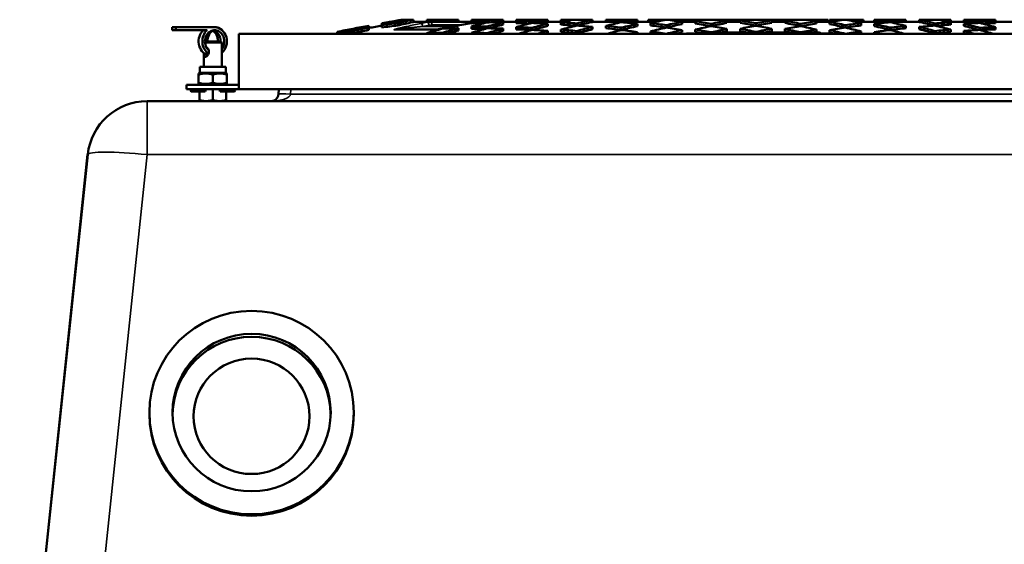
# Model space of a CAD drawing. Units: millimetres. Extents: x 90 to 7470, y -8 to 5338.
# Drawn here: x 699 to 1359, y 2803 to 3154 of the extents above; entities that cross this region are included whole.
import ezdxf

# ---------------------------------------------------------------- set-up
doc = ezdxf.new("R2010")
doc.units = ezdxf.units.MM
doc.header["$LTSCALE"] = 18
doc.layers.add('Visible (ISO)', color=7, linetype='Continuous', lineweight=50)
doc.layers.add('Visible Narrow (ISO)', color=7, linetype='Continuous', lineweight=35)

msp = doc.modelspace()

# ---------------------------------------------------------------- linework, layer by layer
at = {"layer": 'Visible (ISO)'}
for p, q in [((800.88, 3147.04), (800.88, 3149.04)), ((803.38, 3149.04), (800.88, 3149.04)), ((829.36, 3149.04), (803.38, 3149.04)), ((803.38, 3149.04), (803.38, 3147.04)), ((829.88, 3149.04), (829.36, 3149.04)), ((922.11, 3147.89), (922.11, 3147.98)), ((932.71, 3149.72), (932.71, 3150.04)), ((932.71, 3148.75), (932.71, 3149.72)), ((932.71, 3147.22), (932.71, 3148.75)), ((941.5, 3151.33), (941.5, 3151.66)), ((941.5, 3150.36), (941.5, 3151.33)), ((941.5, 3148.84), (941.5, 3150.36)), ((952.11, 3153.39), (952.11, 3153.48)), ((952.11, 3152.65), (952.11, 3152.93)), ((952.11, 3150.21), (952.11, 3151.73)), ((952.11, 3148.13), (952.11, 3148.13)), ((952.11, 3147.75), (952.11, 3147.75)), ((955.12, 3154.04), (955.24, 3154.04)), ((956.29, 3154.04), (955.24, 3154.04)), ((956.29, 3154.04), (957.72, 3154.04)), ((962.71, 3154.04), (957.72, 3154.04)), ((962.71, 3154.02), (962.71, 3154.04)), ((962.71, 3152.47), (962.71, 3154.02)), ((973.9, 3152.54), (962.71, 3152.54)), ((962.71, 3148.91), (962.71, 3148.91)), ((982.11, 3154.04), (971.5, 3154.04)), ((971.5, 3152.54), (971.5, 3154.04)), ((973.9, 3152.54), (1001.5, 3152.54)), ((982.11, 3152.54), (982.11, 3154.04)), ((992.71, 3154.04), (982.11, 3154.04)), ((992.71, 3152.54), (992.71, 3154.04)), ((992.71, 3146.76), (992.71, 3148.29)), ((1001.5, 3153.08), (1001.5, 3154.04)), ((1008.63, 3154.04), (1001.5, 3154.04)), ((1001.5, 3151.56), (1001.5, 3153.08)), ((1001.5, 3148), (1001.5, 3149.52)), ((1008.63, 3154.04), (1015.12, 3154.04)), ((1012.11, 3152.27), (1012.11, 3153.31)), ((1012.11, 3148.29), (1012.11, 3149.52)), ((1022.71, 3154.04), (1015.12, 3154.04)), ((1031.5, 3152.54), (1016.04, 3152.54)), ((1022.71, 3152.54), (1022.71, 3154.04)), ((1022.71, 3150.75), (1022.71, 3152.27)), ((1022.71, 3146.53), (1022.71, 3148.06)), ((1031.5, 3153.31), (1031.5, 3154.04)), ((1034.51, 3154.04), (1031.5, 3154.04)), ((1031.5, 3151.79), (1031.5, 3153.31)), ((1031.5, 3147.58), (1031.5, 3149.11)), ((1034.51, 3154.04), (1046.07, 3154.04)), ((1042.11, 3151.85), (1042.11, 3153.08)), ((1042.11, 3147.22), (1042.11, 3148.65)), ((1052.71, 3154.04), (1046.07, 3154.04)), ((1062.7, 3152.54), (1047, 3152.54)), ((1052.71, 3152.54), (1052.71, 3154.04)), ((1052.71, 3149.87), (1052.71, 3151.39)), ((1069, 3154.04), (1061.5, 3154.04)), ((1061.5, 3152.54), (1061.5, 3154.04)), ((1061.5, 3150.72), (1061.5, 3152.25)), ((1069, 3154.04), (1082.56, 3154.04)), ((1072.11, 3150.14), (1072.11, 3151.56)), ((1082.71, 3154.04), (1082.56, 3154.04)), ((1082.71, 3152.5), (1082.71, 3154.04)), ((1097.24, 3152.54), (1082.71, 3152.54)), ((1082.71, 3147.7), (1082.71, 3149.22)), ((1099.75, 3154.04), (1091.5, 3154.04)), ((1091.5, 3152.54), (1091.5, 3154.04)), ((1091.5, 3148.36), (1091.5, 3149.89)), ((1099.75, 3154.04), (1103.08, 3154.04)), ((1102.11, 3152.4), (1102.11, 3153.82)), ((1102.11, 3147.22), (1102.11, 3148.74)), ((1112.71, 3154.04), (1103.08, 3154.04)), ((1125.15, 3152.54), (1104.09, 3152.54)), ((1112.71, 3152.54), (1112.71, 3154.04)), ((1112.71, 3149.74), (1112.71, 3151.26)), ((1119.93, 3154.04), (1121.5, 3154.04)), ((1119.93, 3152.54), (1119.93, 3154.04)), ((1132.11, 3154.04), (1121.5, 3154.04)), ((1121.5, 3152.54), (1121.5, 3154.04)), ((1121.5, 3150.21), (1121.5, 3151.73)), ((1132.11, 3154.02), (1132.11, 3154.04)), ((1142.71, 3154.04), (1132.11, 3154.04)), ((1132.11, 3148.84), (1132.11, 3150.36)), ((1142.71, 3152.65), (1142.71, 3154.04)), ((1142.71, 3154.04), (1146.1, 3154.04)), ((1142.71, 3151.13), (1142.71, 3152.65)), ((1151.5, 3152.54), (1142.71, 3152.54)), ((1146.1, 3154.04), (1149.5, 3154.04)), ((1146.1, 3152.54), (1146.1, 3154.04)), ((1149.5, 3154.04), (1151.5, 3154.04)), ((1149.5, 3152.54), (1149.5, 3154.04)), ((1151.5, 3152.93), (1151.5, 3154.04)), ((1157.11, 3154.04), (1151.5, 3154.04)), ((1151.5, 3151.41), (1151.5, 3152.93)), ((1153.11, 3153.54), (1154.55, 3153.54)), ((1157.11, 3154.04), (1168.53, 3154.04)), ((1162.11, 3149.81), (1162.11, 3151.33)), ((1172.71, 3154.04), (1168.53, 3154.04)), ((1171.76, 3153.54), (1181.81, 3153.54)), ((1172.71, 3153.54), (1172.71, 3154.04)), ((1172.71, 3154.04), (1178.1, 3154.04)), ((1172.71, 3151.87), (1172.71, 3153.39)), ((1181.5, 3152.54), (1172.71, 3152.54)), ((1172.71, 3146.36), (1172.71, 3147.89)), ((1178.1, 3153.54), (1178.1, 3154.04)), ((1178.1, 3154.04), (1179.87, 3154.04)), ((1179.87, 3154.04), (1181.5, 3154.04)), ((1179.87, 3153.54), (1179.87, 3154.04)), ((1181.5, 3153.54), (1181.5, 3154.04)), ((1181.5, 3154.04), (1184.63, 3154.04)), ((1181.5, 3151.96), (1181.5, 3153.48)), ((1181.5, 3146.46), (1181.5, 3147.98)), ((1184.63, 3154.04), (1199.58, 3154.04)), ((1192.11, 3150.13), (1192.11, 3151.66)), ((1199.58, 3154.04), (1202.71, 3154.04)), ((1202.4, 3153.54), (1212.45, 3153.54)), ((1202.71, 3153.54), (1202.71, 3154.04)), ((1202.71, 3154.04), (1210.96, 3154.04)), ((1202.71, 3151.96), (1202.71, 3153.48)), ((1211.5, 3152.54), (1202.71, 3152.54)), ((1202.71, 3146.46), (1202.71, 3147.98)), ((1210.96, 3154.04), (1211.5, 3154.04)), ((1210.96, 3153.54), (1210.96, 3154.04)), ((1211.5, 3153.54), (1211.5, 3154.04)), ((1211.5, 3154.04), (1215.69, 3154.04)), ((1211.5, 3151.87), (1211.5, 3153.39)), ((1211.5, 3146.36), (1211.5, 3147.89)), ((1215.69, 3154.04), (1227.1, 3154.04)), ((1222.11, 3149.81), (1222.11, 3151.33)), ((1227.1, 3154.04), (1232.71, 3154.04)), ((1229.67, 3153.54), (1231.11, 3153.54)), ((1232.71, 3152.93), (1232.71, 3154.04)), ((1232.71, 3154.04), (1236.48, 3154.04)), ((1232.71, 3151.41), (1232.71, 3152.93)), ((1241.5, 3152.54), (1232.71, 3152.54)), ((1236.48, 3154.04), (1240.48, 3154.04)), ((1236.48, 3152.54), (1236.48, 3154.04)), ((1240.48, 3152.54), (1240.48, 3154.04)), ((1241.5, 3152.65), (1241.5, 3154.04)), ((1241.5, 3154.04), (1252.11, 3154.04)), ((1241.5, 3151.13), (1241.5, 3152.65)), ((1252.11, 3154.02), (1252.11, 3154.04)), ((1252.11, 3154.04), (1262.71, 3154.04)), ((1252.11, 3148.84), (1252.11, 3150.36)), ((1280.12, 3152.54), (1259.06, 3152.54)), ((1262.71, 3152.54), (1262.71, 3154.04)), ((1262.71, 3154.04), (1264.28, 3154.04)), ((1262.71, 3150.21), (1262.71, 3151.73)), ((1264.28, 3152.54), (1264.28, 3154.04)), ((1271.5, 3154.04), (1281.13, 3154.04)), ((1271.5, 3152.54), (1271.5, 3154.04)), ((1271.5, 3149.74), (1271.5, 3151.26)), ((1281.13, 3154.04), (1284.46, 3154.04)), ((1282.11, 3152.4), (1282.11, 3153.82)), ((1282.11, 3147.22), (1282.11, 3148.74)), ((1284.46, 3154.04), (1292.71, 3154.04)), ((1301.5, 3152.54), (1286.97, 3152.54)), ((1292.71, 3152.54), (1292.71, 3154.04)), ((1292.71, 3148.36), (1292.71, 3149.89)), ((1301.5, 3154.04), (1301.65, 3154.04)), ((1301.5, 3152.5), (1301.5, 3154.04)), ((1301.5, 3147.7), (1301.5, 3149.22)), ((1301.65, 3154.04), (1315.22, 3154.04)), ((1312.11, 3150.14), (1312.11, 3151.56)), ((1315.22, 3154.04), (1322.71, 3154.04)), ((1337.21, 3152.54), (1321.51, 3152.54)), ((1322.71, 3152.54), (1322.71, 3154.04)), ((1322.71, 3150.72), (1322.71, 3152.25)), ((1331.5, 3154.04), (1338.15, 3154.04)), ((1331.5, 3152.54), (1331.5, 3154.04)), ((1331.5, 3149.87), (1331.5, 3151.39)), ((1338.15, 3154.04), (1349.71, 3154.04)), ((1342.11, 3151.85), (1342.11, 3153.08)), ((1342.11, 3147.22), (1342.11, 3148.65)), ((1349.71, 3154.04), (1352.71, 3154.04)), ((1352.71, 3153.31), (1352.71, 3154.04)), ((1352.71, 3151.79), (1352.71, 3153.31)), ((1368.17, 3152.54), (1352.71, 3152.54)), ((1352.71, 3147.58), (1352.71, 3149.11)), ((800.88, 3147.04), (803.38, 3147.04)), ((803.38, 3147.04), (824.31, 3147.04)), ((1545.61, 3144.54), (845.61, 3144.54)), ((845.61, 3144.54), (845.61, 3107.54)), ((911.5, 3145.59), (911.5, 3145.92)), ((911.5, 3144.62), (911.5, 3145.59)), ((911.5, 3144.54), (911.5, 3144.62)), ((922.11, 3147.14), (922.11, 3147.43)), ((922.11, 3144.7), (922.11, 3146.23)), ((978.57, 3147.54), (951.08, 3147.54)), ((971.5, 3144.54), (971.5, 3145.08)), ((982.11, 3144.54), (982.11, 3145.31)), ((1001.5, 3144.54), (1001.5, 3145.31)), ((1012.11, 3144.54), (1012.11, 3145.08)), ((1052.71, 3145.01), (1052.71, 3146.54)), ((1061.5, 3145.86), (1061.5, 3147.39)), ((1072.11, 3144.94), (1072.11, 3146.47)), ((1112.71, 3144.54), (1112.71, 3145.75)), ((1121.5, 3144.7), (1121.5, 3146.23)), ((1132.11, 3144.54), (1132.11, 3144.62)), ((1142.71, 3145.62), (1142.71, 3147.14)), ((1145.51, 3144.79), (1148.35, 3144.79)), ((1145.51, 3144.54), (1145.51, 3144.79)), ((1148.35, 3144.79), (1153.63, 3144.79)), ((1148.35, 3144.54), (1148.35, 3144.79)), ((1151.5, 3145.9), (1151.5, 3147.43)), ((1153.63, 3144.79), (1155.64, 3144.79)), ((1155.61, 3144.56), (1155.61, 3144.54)), ((1234.61, 3145.52), (1156.61, 3145.52)), ((1162.11, 3145.54), (1162.11, 3145.59)), ((1162.11, 3145.54), (1229.11, 3145.54)), ((1192.11, 3145.54), (1192.11, 3145.92)), ((1222.11, 3145.54), (1222.11, 3145.59)), ((1232.71, 3145.9), (1232.71, 3147.43)), ((1235.57, 3144.79), (1237.01, 3144.79)), ((1235.61, 3144.56), (1235.61, 3144.54)), ((1237.01, 3144.79), (1244.24, 3144.79)), ((1237.01, 3144.54), (1237.01, 3144.79)), ((1241.5, 3145.62), (1241.5, 3147.14)), ((1244.24, 3144.54), (1244.24, 3144.79)), ((1252.11, 3144.54), (1252.11, 3144.62)), ((1262.71, 3144.7), (1262.71, 3146.23)), ((1271.5, 3144.54), (1271.5, 3145.75)), ((1312.11, 3144.94), (1312.11, 3146.47)), ((1322.71, 3145.86), (1322.71, 3147.39)), ((1331.5, 3145.01), (1331.5, 3146.54)), ((822.87, 3139.54), (822.86, 3139.53)), ((822.87, 3139.54), (833.34, 3139.54)), ((834.11, 3138.77), (822.9, 3138.77)), ((833.34, 3139.54), (834.11, 3138.77)), ((834.11, 3134.14), (834.11, 3138.77)), ((822.11, 3122.54), (822.11, 3130.94)), ((834.11, 3122.54), (834.11, 3130.94)), ((819.41, 3122.54), (836.81, 3122.54)), ((819.41, 3118.54), (819.41, 3122.54)), ((836.81, 3118.54), (836.81, 3122.54)), ((819.41, 3118.54), (818.61, 3118.08)), ((818.61, 3117.23), (818.61, 3118.08)), ((818.61, 3111.85), (818.61, 3117.23)), ((819.41, 3118.54), (836.81, 3118.54)), ((828.11, 3111.85), (828.11, 3117.23)), ((836.81, 3118.54), (837.61, 3118.08)), ((837.61, 3118.08), (837.61, 3117.23)), ((837.61, 3111.85), (837.61, 3117.23)), ((810.61, 3110.54), (845.61, 3110.54)), ((810.61, 3107.54), (810.61, 3110.54)), ((818.61, 3111), (818.61, 3111.85)), ((819.41, 3110.54), (818.61, 3111)), ((836.81, 3110.54), (837.61, 3111)), ((837.61, 3111.85), (837.61, 3111)), ((810.61, 3107.54), (845.61, 3107.54)), ((813.11, 3107.54), (813.11, 3106.54)), ((815.11, 3106.54), (813.11, 3106.54)), ((813.11, 3106.54), (813.61, 3106.04)), ((813.61, 3106.04), (815.31, 3106.04)), ((815.11, 3106.54), (815.11, 3107.54)), ((823.96, 3106.54), (815.11, 3106.54)), ((815.11, 3106.54), (815.31, 3106.04)), ((815.31, 3106.04), (823.1, 3106.04)), ((819.11, 3106.04), (819.11, 3100.19)), ((828.11, 3107.54), (828.11, 3100.19)), ((841.11, 3106.54), (832.25, 3106.54)), ((833.12, 3106.04), (840.9, 3106.04)), ((837.11, 3106.04), (837.11, 3100.19)), ((840.9, 3106.04), (841.11, 3106.54)), ((840.9, 3106.04), (842.61, 3106.04)), ((841.11, 3107.54), (841.11, 3106.54)), ((843.11, 3106.54), (841.11, 3106.54)), ((843.11, 3106.54), (842.61, 3106.04)), ((843.11, 3106.54), (843.11, 3107.54)), ((845.61, 3107.54), (1545.61, 3107.54)), ((872.43, 3107.54), (872.26, 3104.28)), ((1600.08, 3099.54), (784.13, 3099.54)), ((744.35, 3063.72), (698.71, 2629.49)), ((744.25, 3063.73), (713.94, 2775.32)), ((713.94, 2775.32), (744.25, 3063.73)), ((740.83, 3030.21), (744.35, 3063.72)), ((744.35, 3063.72), (744.25, 3063.73)), ((744.35, 3063.72), (744.25, 3063.73)), ((785.63, 2891), (785.63, 2890.06)), ((922.63, 2891), (922.63, 2890.06))]:
    msp.add_line(p, q, dxfattribs=at)
for centre, radius, start, end in [((1192.11, 1759.95), 1414.09, 100.5699, 101.44553), ((1192.11, 1759.95), 1412.59, 100.2189, 100.58125), ((1192.11, 1759.95), 1414.09, 99.64778, 100.20794), ((1192.11, 1759.95), 1406.11, 97.49762, 97.79076), ((1153.11, 3152.54), 0.998, 90, 146.8416), ((1231.11, 3152.54), 0.999, 33.1584, 90), ((1156.61, 3144.52), 1, 90, 178), ((1162.11, 3144.54), 1, 90, 100.72092), ((1229.11, 3144.54), 1, 79.27908, 90), ((1234.61, 3144.52), 1, 2, 90), ((867.27, 3104.54), 5, 270, 357), ((784.13, 3059.54), 40, 90, 174)]:
    msp.add_arc(centre, radius, start, end, dxfattribs=at)
for centre, major_axis, ratio, start_param, end_param in [((829.36, 3139.54), (0, 9.5), 0.866025, 3.755397, 6.283185), ((829.88, 3139.54), (0, 9.5), 0.707107, 5.933125, 6.283185), ((1051.8, 1759.95), (0, 1400.1), 0.707107, 0.131382, 0.142196), ((1066.8, 1759.95), (0, 1402.94), 0.707107, 0.146381, 0.157198), ((1062.41, 1759.95), (0, 1402.14), 0.707107, 0.131189, 0.141988), ((1077.41, 1759.95), (0, 1404.76), 0.707107, 0.146191, 0.156993), ((1047.41, 1759.95), (0, 1399.2), 0.707107, 0.116188, 0.126988), ((1092.41, 1759.95), (0, 1407.04), 0.707107, 0.161208, 0.172018), ((1032.41, 1759.95), (0, 1395.94), 0.707107, 0.101174, 0.111981), ((1066.8, 1759.95), (0, 1402.94), 0.707107, 0.115877, 0.126648), ((1081.8, 1759.95), (0, 1405.46), 0.707107, 0.130878, 0.14165), ((1051.8, 1759.95), (0, 1400.1), 0.707107, 0.100873, 0.111647), ((1096.8, 1759.95), (0, 1407.65), 0.707107, 0.145888, 0.156667), ((1036.8, 1759.95), (0, 1396.93), 0.707107, 0.08585, 0.096633), ((1036.8, 1759.95), (0, 1395.41), 0.707107, 0.085944, 0.096738), ((1077.41, 1759.95), (0, 1404.76), 0.707107, 0.123309, 0.126484), ((1092.41, 1759.95), (0, 1407.04), 0.707107, 0.135797, 0.14149), ((1062.41, 1759.95), (0, 1402.14), 0.707107, 0.107235, 0.111484), ((1107.41, 1759.95), (0, 1409.01), 0.707107, 0.145747, 0.156515), ((1047.41, 1759.95), (0, 1399.2), 0.707107, 0.08571, 0.096475), ((1107.41, 1759.95), (0, 1407.5), 0.707107, 0.146674, 0.156684), ((1171.8, 1759.95), (0, 1413.8), 0.707107, 0.19091, 0.201728), ((1182.41, 1759.95), (0, 1414.02), 0.707107, 0.190879, 0.201695), ((1002.41, 1759.95), (0, 1388.41), 0.707107, 0.009877, 0.020682), ((1021.8, 1759.95), (0, 1393.43), 0.707107, 0.009842, 0.020608), ((1186.8, 1759.95), (0, 1414.07), 0.707107, 0.175616, 0.1864), ((1021.8, 1759.95), (0, 1391.91), 0.707107, 0.011916, 0.02063), ((1006.8, 1759.95), (0, 1389.59), 0.707107, 6.277788, 6.288583), ((1201.8, 1759.95), (0, 1414.02), 0.707107, 0.190879, 0.201695), ((1006.8, 1759.95), (0, 1388.07), 0.707107, 6.278844, 6.288589), ((1182.41, 1759.95), (0, 1414.02), 0.707107, 0.168109, 0.171161), ((1017.41, 1759.95), (0, 1392.34), 0.707107, 6.277799, 6.288572), ((1197.41, 1759.95), (0, 1414.07), 0.707107, 0.175616, 0.1864), ((1002.41, 1759.95), (0, 1388.41), 0.707107, 6.262503, 6.273308), ((1212.41, 1759.95), (0, 1413.8), 0.707107, 0.19091, 0.201728), ((1197.41, 1759.95), (0, 1412.57), 0.707107, 0.175804, 0.185538), ((1182.41, 1759.95), (0, 1412.52), 0.707107, 0.169042, 0.169281), ((1016.04, 3138.49), (0, 14.05), 0.707106, 0.000006, 0.169048), ((1201.8, 1759.95), (0, 1414.02), 0.707107, 0.168109, 0.171161), ((1021.8, 1759.95), (0, 1393.43), 0.707107, 6.262578, 6.273344), ((1216.8, 1759.95), (0, 1413.66), 0.707107, 0.175667, 0.186455), ((1021.8, 1759.95), (0, 1391.91), 0.707107, 6.263615, 6.273333), ((1006.8, 1759.95), (0, 1389.59), 0.707107, 6.247249, 6.258048), ((1212.41, 1759.95), (0, 1413.8), 0.707107, 0.167168, 0.171188), ((1017.41, 1759.95), (0, 1392.34), 0.707107, 6.24732, 6.258098), ((1227.41, 1759.95), (0, 1413.21), 0.707107, 0.175724, 0.186515), ((1227.41, 1759.95), (0, 1411.71), 0.707107, 0.175913, 0.186391), ((1212.41, 1759.95), (0, 1412.3), 0.707107, 0.168105, 0.170313), ((1231.8, 1759.95), (0, 1412.97), 0.707107, 0.163679, 0.171289), ((1021.8, 1759.95), (0, 1393.43), 0.707107, 6.232109, 6.242886), ((1021.8, 1759.95), (0, 1391.91), 0.707107, 6.232377, 6.242841), ((1246.8, 1759.95), (0, 1411.97), 0.707107, 0.175879, 0.18668), ((1242.41, 1759.95), (0, 1412.3), 0.707107, 0.160756, 0.171372), ((1017.41, 1759.95), (0, 1392.34), 0.707107, 6.216807, 6.227601), ((1257.41, 1759.95), (0, 1411.07), 0.707107, 0.175993, 0.186801), ((1242.41, 1759.95), (0, 1410.8), 0.707107, 0.161717, 0.171233), ((1261.8, 1759.95), (0, 1410.65), 0.707107, 0.160792, 0.171574), ((1021.8, 1759.95), (0, 1393.43), 0.707107, 6.201594, 6.21239), ((1021.8, 1759.95), (0, 1391.91), 0.707107, 6.201504, 6.212312), ((1036.8, 1759.95), (0, 1396.93), 0.707107, 6.217026, 6.219413), ((1036.8, 1759.95), (0, 1395.41), 0.707107, 6.217276, 6.217368), ((1257.41, 1759.95), (0, 1411.07), 0.707107, 0.155296, 0.156285), ((1032.41, 1759.95), (0, 1395.94), 0.707107, 6.201741, 6.212517), ((1272.41, 1759.95), (0, 1409.52), 0.707107, 0.160922, 0.171713), ((1272.41, 1759.95), (0, 1408.02), 0.707107, 0.161095, 0.171898), ((1276.8, 1759.95), (0, 1409.01), 0.707107, 0.145747, 0.156515), ((1036.8, 1759.95), (0, 1396.93), 0.707107, 6.186552, 6.197335), ((1036.8, 1759.95), (0, 1395.41), 0.707107, 6.186447, 6.197242), ((1291.8, 1759.95), (0, 1407.04), 0.707107, 0.161208, 0.172018), ((1047.41, 1759.95), (0, 1399.2), 0.707107, 6.18671, 6.197475), ((1287.41, 1759.95), (0, 1407.65), 0.707107, 0.145888, 0.156667), ((1287.41, 1759.95), (0, 1406.14), 0.707107, 0.146046, 0.156837), ((1032.41, 1759.95), (0, 1395.94), 0.707107, 6.171204, 6.182011), ((1291.8, 1759.95), (0, 1407.04), 0.707107, 0.135797, 0.14149), ((1051.8, 1759.95), (0, 1400.1), 0.707107, 6.171538, 6.182313), ((1051.8, 1759.95), (0, 1398.58), 0.707107, 6.171417, 6.182203), ((1306.8, 1759.95), (0, 1404.76), 0.707107, 0.146191, 0.156993), ((1302.41, 1759.95), (0, 1405.46), 0.707107, 0.130878, 0.14165), ((1302.41, 1759.95), (0, 1403.95), 0.707107, 0.131019, 0.141804), ((1047.41, 1759.95), (0, 1399.2), 0.707107, 6.156197, 6.166997), ((1317.41, 1759.95), (0, 1402.94), 0.707107, 0.146381, 0.157198), ((1062.41, 1759.95), (0, 1402.14), 0.707107, 6.171702, 6.175951), ((1306.8, 1759.95), (0, 1404.76), 0.707107, 0.123309, 0.126484), ((1066.8, 1759.95), (0, 1402.94), 0.707107, 6.156537, 6.167308), ((1066.8, 1759.95), (0, 1401.43), 0.707107, 6.1564, 6.167182), ((1321.8, 1759.95), (0, 1402.14), 0.707107, 0.131189, 0.141988), ((1051.8, 1759.95), (0, 1400.1), 0.707107, 6.140989, 6.151804), ((1317.41, 1759.95), (0, 1402.94), 0.707107, 0.115877, 0.126648), ((1317.41, 1759.95), (0, 1401.43), 0.707107, 0.116003, 0.126786), ((1062.41, 1759.95), (0, 1402.14), 0.707107, 6.141198, 6.151996), ((1332.41, 1759.95), (0, 1400.1), 0.707107, 0.131382, 0.142196), ((1077.41, 1759.95), (0, 1404.76), 0.707107, 6.156701, 6.159877), ((1321.8, 1759.95), (0, 1402.14), 0.707107, 0.107235, 0.111484), ((1081.8, 1759.95), (0, 1405.46), 0.707107, 6.141535, 6.152307), ((1081.8, 1759.95), (0, 1403.95), 0.707107, 6.141382, 6.152166), ((1336.8, 1759.95), (0, 1399.2), 0.707107, 0.116188, 0.126988), ((1066.8, 1759.95), (0, 1402.94), 0.707107, 6.125988, 6.136804), ((1332.41, 1759.95), (0, 1400.1), 0.707107, 0.100873, 0.111647), ((1332.41, 1759.95), (0, 1398.58), 0.707107, 0.100982, 0.111768), ((1077.41, 1759.95), (0, 1404.76), 0.707107, 6.126192, 6.136994), ((1092.41, 1759.95), (0, 1407.04), 0.707107, 6.141695, 6.147388), ((1336.8, 1759.95), (0, 1399.2), 0.707107, 0.08571, 0.096475), ((1096.8, 1759.95), (0, 1407.65), 0.707107, 6.126518, 6.137297), ((1096.8, 1759.95), (0, 1406.14), 0.707107, 6.126349, 6.13714), ((1351.8, 1759.95), (0, 1395.94), 0.707107, 0.101174, 0.111981), ((1107.41, 1759.95), (0, 1409.01), 0.707107, 6.12667, 6.137439), ((1347.41, 1759.95), (0, 1396.93), 0.707107, 0.08585, 0.096633), ((1347.41, 1759.95), (0, 1395.41), 0.707107, 0.085944, 0.096738), ((1092.41, 1759.95), (0, 1407.04), 0.707107, 6.111167, 6.121977), ((1351.8, 1759.95), (0, 1395.94), 0.707107, 0.070668, 0.081445), ((1111.8, 1759.95), (0, 1409.52), 0.707107, 6.111473, 6.122263), ((1111.8, 1759.95), (0, 1408.02), 0.707107, 6.111287, 6.12209), ((1126.8, 1759.95), (0, 1411.07), 0.707107, 6.126901, 6.12789), ((1347.41, 1759.95), (0, 1396.93), 0.707107, 0.063772, 0.06616), ((1122.41, 1759.95), (0, 1410.65), 0.707107, 6.111611, 6.122393), ((1362.41, 1759.95), (0, 1393.43), 0.707107, 0.070795, 0.081592), ((1362.41, 1759.95), (0, 1391.91), 0.707107, 0.070873, 0.081681), ((1347.41, 1759.95), (0, 1395.41), 0.707107, 0.065818, 0.065909), ((1366.8, 1759.95), (0, 1392.34), 0.707107, 0.055585, 0.066378), ((1126.8, 1759.95), (0, 1411.07), 0.707107, 6.096385, 6.107192), ((1141.8, 1759.95), (0, 1412.3), 0.707107, 6.111814, 6.122429), ((1141.8, 1759.95), (0, 1410.8), 0.707107, 6.111953, 6.121468), ((1362.41, 1759.95), (0, 1393.43), 0.707107, 0.0403, 0.051076), ((1137.41, 1759.95), (0, 1411.97), 0.707107, 6.096505, 6.107306), ((1362.41, 1759.95), (0, 1391.91), 0.707107, 0.040344, 0.050809), ((1152.41, 1759.95), (0, 1412.97), 0.707107, 6.111896, 6.119506), ((1366.8, 1759.95), (0, 1392.34), 0.707107, 0.025087, 0.035866), ((1156.8, 1759.95), (0, 1413.21), 0.707107, 6.096671, 6.107461), ((1156.8, 1759.95), (0, 1411.71), 0.707107, 6.096794, 6.107273), ((1171.8, 1759.95), (0, 1413.8), 0.707107, 6.111997, 6.116017), ((1171.8, 1759.95), (0, 1412.3), 0.707107, 6.112873, 6.11508), ((1362.41, 1759.95), (0, 1393.43), 0.707107, 0.009842, 0.020608), ((1167.41, 1759.95), (0, 1413.66), 0.707107, 6.096731, 6.107518), ((1377.41, 1759.95), (0, 1389.59), 0.707107, 0.025137, 0.035936), ((1362.41, 1759.95), (0, 1391.91), 0.707107, 0.009852, 0.019571), ((1182.41, 1759.95), (0, 1414.02), 0.707107, 6.112025, 6.115077), ((826.86, 3139.54), (0, -9.5), 0.866025, 3.802438, 6.022163), ((829.36, 3139.54), (0, -9.5), 0.866025, 3.802438, 5.763752), ((829.36, 3139.54), (0, 7.5), 0.866025, 3.961834, 8.754245), ((829.88, 3139.54), (0, -9.5), 0.707107, 4.324173, 4.712389), ((829.88, 3139.54), (0, 7.5), 0.707107, 0.25865, 1.570796), ((826.86, 3139.54), (0, 7.5), 0.866025, 4.71079, 6.089527), ((826.34, 3139.54), (0, 7.5), 0.707107, 4.712389, 5.943348), ((1036.8, 1759.95), (0, 1396.93), 0.707107, 0.116378, 0.127196), ((1081.8, 1759.95), (0, 1405.46), 0.707107, 0.161391, 0.172214), ((1021.8, 1759.95), (0, 1393.43), 0.707107, 0.101357, 0.112184), ((1021.8, 1759.95), (0, 1391.91), 0.707107, 0.101469, 0.102578), ((1092.41, 1759.95), (0, 1405.54), 0.707107, 0.161382, 0.172205), ((991.8, 1759.95), (0, 1385.43), 0.707107, 0.009898, 0.020727), ((1182.41, 1759.95), (0, 1412.52), 0.707107, 0.191085, 0.199204), ((991.8, 1759.95), (0, 1385.43), 0.707107, 6.262459, 6.273287), ((1212.41, 1759.95), (0, 1412.3), 0.707107, 0.191115, 0.198412), ((1006.8, 1759.95), (0, 1388.07), 0.707107, 6.247533, 6.258021), ((1231.8, 1759.95), (0, 1412.97), 0.707107, 0.191023, 0.200781), ((1002.41, 1759.95), (0, 1388.41), 0.707107, 6.231925, 6.24274), ((1242.41, 1759.95), (0, 1412.3), 0.707107, 0.191115, 0.198417), ((1242.41, 1759.95), (0, 1410.8), 0.707107, 0.191321, 0.19305), ((1006.8, 1759.95), (0, 1389.59), 0.707107, 6.216676, 6.227491), ((1006.8, 1759.95), (0, 1388.07), 0.707107, 6.216603, 6.227429), ((1257.41, 1759.95), (0, 1409.57), 0.707107, 0.176183, 0.187002), ((1276.8, 1759.95), (0, 1409.01), 0.707107, 0.176253, 0.186441), ((1017.41, 1759.95), (0, 1392.34), 0.707107, 6.186233, 6.197052), ((1287.41, 1759.95), (0, 1407.65), 0.707107, 0.176425, 0.181265), ((1021.8, 1759.95), (0, 1393.43), 0.707107, 6.171001, 6.181828), ((1021.8, 1759.95), (0, 1391.91), 0.707107, 6.180607, 6.181717), ((1302.41, 1759.95), (0, 1405.46), 0.707107, 0.161391, 0.172214), ((1302.41, 1759.95), (0, 1403.95), 0.707107, 0.161566, 0.166264), ((1036.8, 1759.95), (0, 1396.93), 0.707107, 6.155989, 6.166807), ((1036.8, 1759.95), (0, 1395.41), 0.707107, 6.162246, 6.16668), ((1317.41, 1759.95), (0, 1401.43), 0.707107, 0.14654, 0.150498), ((1051.8, 1759.95), (0, 1398.58), 0.707107, 6.146759, 6.15166), ((1332.41, 1759.95), (0, 1398.58), 0.707107, 0.131525, 0.136426), ((1066.8, 1759.95), (0, 1401.43), 0.707107, 6.132688, 6.136645), ((1347.41, 1759.95), (0, 1396.93), 0.707107, 0.116378, 0.127196), ((1347.41, 1759.95), (0, 1395.41), 0.707107, 0.116506, 0.118819), ((1081.8, 1759.95), (0, 1405.46), 0.707107, 6.110971, 6.121794), ((1081.8, 1759.95), (0, 1403.95), 0.707107, 6.116922, 6.121619), ((1362.41, 1759.95), (0, 1393.43), 0.707107, 0.101357, 0.112184), ((1362.41, 1759.95), (0, 1391.91), 0.707107, 0.101469, 0.102578), ((1366.8, 1759.95), (0, 1392.34), 0.707107, 0.086134, 0.096952), ((1096.8, 1759.95), (0, 1407.65), 0.707107, 6.10192, 6.10676), ((1107.41, 1759.95), (0, 1409.01), 0.707107, 6.096744, 6.106932), ((1126.8, 1759.95), (0, 1409.57), 0.707107, 6.096183, 6.107003), ((1377.41, 1759.95), (0, 1389.59), 0.707107, 0.055695, 0.066509), ((1377.41, 1759.95), (0, 1388.07), 0.707107, 0.055756, 0.066583), ((1381.8, 1759.95), (0, 1388.41), 0.707107, 0.040446, 0.051261), ((1141.8, 1759.95), (0, 1412.3), 0.707107, 6.084769, 6.09207), ((1141.8, 1759.95), (0, 1410.8), 0.707107, 6.090135, 6.091864), ((1152.41, 1759.95), (0, 1412.97), 0.707107, 6.082404, 6.092163), ((1377.41, 1759.95), (0, 1388.07), 0.707107, 0.025165, 0.035652), ((854.13, 2889.01), (-53, 0), 0.994522, 3.160433, 6.264345), ((854.13, 2890.06), (68.5, 0), 0.994522, 3.141593, 6.283185)]:
    msp.add_ellipse(centre, major_axis=major_axis, ratio=ratio, start_param=start_param, end_param=end_param, dxfattribs=at)
for centre, major_axis in [((854.13, 2891), (68.5, 0)), ((854.13, 2891), (-53, 0)), ((854.13, 2888.49), (-38.83, 0))]:
    msp.add_ellipse(centre, major_axis=major_axis, ratio=0.994522, dxfattribs=at)
for points in [[(961.96, 3152.34), (962.21, 3152.39), (962.46, 3152.43), (962.71, 3152.47)], [(1045.32, 3152.34), (1045.89, 3152.48), (1046.47, 3152.54), (1047, 3152.54)], [(1081.79, 3152.34), (1082.1, 3152.41), (1082.41, 3152.46), (1082.71, 3152.5)], [(1097.24, 3152.54), (1098.65, 3152.54), (1100.17, 3152.48), (1101.7, 3152.34)], [(1102.43, 3152.37), (1103, 3152.49), (1103.56, 3152.54), (1104.09, 3152.54)], [(1280.12, 3152.54), (1280.65, 3152.54), (1281.22, 3152.49), (1281.79, 3152.37)], [(1282.51, 3152.34), (1284.05, 3152.48), (1285.56, 3152.54), (1286.97, 3152.54)], [(1301.5, 3152.5), (1301.81, 3152.46), (1302.12, 3152.41), (1302.43, 3152.34)], [(1337.21, 3152.54), (1337.74, 3152.54), (1338.32, 3152.48), (1338.89, 3152.34)], [(978.06, 3147.47), (978.47, 3147.52), (978.88, 3147.58), (979.29, 3147.64)]]:
    msp.add_open_spline(points, degree=3, dxfattribs=at)
for points, knots in [([(979.29, 3147.64), (979.66, 3147.7), (980.04, 3147.76), (981.02, 3147.92), (981.61, 3148.02), (983.73, 3148.4), (985.21, 3148.68), (990.39, 3149.68), (993.98, 3150.39), (998.17, 3151.23), (998.86, 3151.36), (999.55, 3151.5)], [0, 0, 0, 0, 0.113425, 0.113425, 0.298726, 0.298726, 0.777206, 0.777206, 1.996102, 1.996102, 2.237261, 2.237261, 2.237261, 2.237261]), ([(1001.5, 3151.89), (1001.41, 3151.87), (1001.32, 3151.85), (1000.94, 3151.78), (1000.66, 3151.72), (1000.11, 3151.61), (999.83, 3151.56), (999.55, 3151.5)], [0.169665605, 0.169665605, 0.169665605, 0.169665605, 0.16989461, 0.16989461, 0.170590875, 0.170590875, 0.17128714, 0.17128714, 0.17128714, 0.17128714]), ([(823.84, 3135.58), (824.08, 3135.41), (824.33, 3135.19), (824.81, 3134.65), (825.06, 3134.27), (825.42, 3133.44), (825.53, 3132.98), (825.53, 3132.1), (825.42, 3131.64), (825.06, 3130.81), (824.81, 3130.43), (824.29, 3129.84), (823.99, 3129.58), (823.41, 3129.23), (823.13, 3129.14), (822.69, 3129.14), (822.51, 3129.23), (822.25, 3129.58), (822.18, 3129.84), (822.11, 3130.43), (822.1, 3130.81), (822.11, 3131.4), (822.11, 3131.59), (822.12, 3131.77)], [0.679454, 0.679454, 0.679454, 0.679454, 0.78892, 0.78892, 0.920837, 0.920837, 1.052754, 1.052754, 1.184671, 1.184671, 1.316588, 1.316588, 1.447859, 1.447859, 1.579131, 1.579131, 1.710403, 1.710403, 1.841674, 1.841674, 1.973591, 1.973591, 2.029695, 2.029695, 2.029695, 2.029695]), ([(834.11, 3130.94), (834.11, 3131.03), (834.11, 3131.13), (834.1, 3131.64), (834.09, 3132.1), (834.09, 3132.98), (834.1, 3133.44), (834.11, 3133.95), (834.11, 3134.05), (834.11, 3134.14)], [0.8900415, 0.8900415, 0.8900415, 0.8900415, 0.9208372, 0.9208372, 1.0527541, 1.0527541, 1.1846709, 1.1846709, 1.2154667, 1.2154667, 1.2154667, 1.2154667])]:
    msp.add_open_spline(points, degree=3, knots=knots, dxfattribs=at)
for points, weights in [([(828.11, 3117.23), (823.36, 3118.81), (818.61, 3117.23)], [1, 1.15470053838, 1]), ([(837.61, 3117.23), (832.86, 3118.81), (828.11, 3117.23)], [1, 1.15470053838, 1]), ([(818.61, 3111.85), (823.36, 3110.27), (828.11, 3111.85)], [1, 1.15470053838, 1]), ([(828.11, 3111.85), (832.86, 3110.27), (837.61, 3111.85)], [1, 1.15470053838, 1]), ([(819.11, 3099.54), (819.11, 3099.54), (819.11, 3100.19)], [1, 1.0379548493, 1]), ([(819.11, 3100.19), (821.52, 3099.54), (823.61, 3099.54)], [1, 1.0379548493, 1]), ([(823.61, 3099.54), (825.7, 3099.54), (828.11, 3100.19)], [1, 1.0379548493, 1]), ([(828.11, 3100.19), (830.52, 3099.54), (832.61, 3099.54)], [1, 1.0379548493, 1]), ([(832.61, 3099.54), (834.7, 3099.54), (837.11, 3100.19)], [1, 1.0379548493, 1]), ([(837.11, 3100.19), (837.11, 3099.54), (837.11, 3099.54)], [1, 1.0379548493, 1])]:
    msp.add_rational_spline(points, weights, degree=2, dxfattribs=at)
at = {"layer": 'Visible Narrow (ISO)'}
for p, q in [((961.96, 3152.34), (971.82, 3152.34)), ((968.94, 3149.54), (989.64, 3149.54)), ((994.72, 3150.54), (974.9, 3150.54)), ((1014.37, 3152.34), (1031.5, 3152.34)), ((1045.32, 3152.34), (1061.88, 3152.34)), ((1081.79, 3152.34), (1101.7, 3152.34)), ((1102.75, 3152.34), (1124.24, 3152.34)), ((1142.71, 3152.34), (1151.5, 3152.34)), ((1181.5, 3152.58), (1172.71, 3152.58)), ((1172.71, 3152.34), (1181.5, 3152.34)), ((1211.5, 3152.58), (1202.71, 3152.58)), ((1202.71, 3152.34), (1211.5, 3152.34)), ((1232.71, 3152.34), (1241.5, 3152.34)), ((1259.98, 3152.34), (1281.47, 3152.34)), ((1282.51, 3152.34), (1302.43, 3152.34)), ((1322.34, 3152.34), (1338.89, 3152.34)), ((1352.71, 3152.34), (1369.84, 3152.34)), ((949.46, 3147.36), (977.42, 3147.36)), ((1153.63, 3144.54), (1153.63, 3144.79)), ((1235.61, 3144.56), (1155.61, 3144.56)), ((880.25, 3104.28), (880.42, 3107.54)), ((1503.97, 3104.28), (880.25, 3104.28)), ((784.13, 3099.54), (784.13, 3063.72)), ((741.67, 2659.74), (784.13, 3063.72)), ((784.13, 3063.72), (1600.08, 3063.72))]:
    msp.add_line(p, q, dxfattribs=at)
for centre, major_axis, ratio, start_param, end_param in [((1176.08, 1759.95), (0, 1412.23), 0.866025, 0.167806, 0.171287), ((967.94, 3149.54), (-0.39, 1.96), 0.492683, 4.614295, 6.207779), ((1177.11, 1759.95), (0, 1410.23), 0.866025, 0.167806, 0.171287), ((999.81, 2798.89), (26.73, -353.62), 0.175027, 3.128362, 3.162011), ((972.13, 3150.37), (-0.38, 1.96), 0.492977, 4.616258, 6.209741), ((973.9, 3150.54), (0, 2), 0.5, 4.712389, 6.283185), ((999.94, 3149.54), (-0.39, 1.96), 0.492683, 6.162404, 6.283185), ((1208.13, 1759.95), (0, 1412.23), 0.866025, 0.169764, 0.171287), ((950.59, 3145.66), (-0.63, 1.9), 0.892881, 5.78801, 6.115569), ((951.08, 3149.54), (0, -2), 0.5, 6.033526, 6.283185), ((979.58, 3145.66), (-0.29, 1.98), 0.076581, 6.283185, 6.394459), ((867.27, 3104.54), (13, 0), 0.384615, 4.712389, 6.230825), ((880.25, 3103.86), (-7.99, 0.42), 0.052264, 4.715128, 6.283185), ((784.13, 3059.54), (-39.78, 4.18), 0.103962, 4.723315, 6.283185)]:
    msp.add_ellipse(centre, major_axis=major_axis, ratio=ratio, start_param=start_param, end_param=end_param, dxfattribs=at)
for points, knots in [([(950.25, 3147.63), (950.35, 3147.66), (950.47, 3147.7), (950.73, 3147.77), (950.86, 3147.81), (951.29, 3147.93), (951.59, 3148), (952.54, 3148.24), (953.22, 3148.41), (954.62, 3148.74), (955.33, 3148.9), (956.79, 3149.23), (957.53, 3149.4), (959.78, 3149.89), (961.32, 3150.22), (964.43, 3150.87), (966.02, 3151.19), (967.62, 3151.51)], [0, 0, 0, 0, 0.00070007, 0.00070007, 0.00140015, 0.00140015, 0.00280029, 0.00280029, 0.00560059, 0.00560059, 0.00840088, 0.00840088, 0.01120118, 0.01120118, 0.01680177, 0.01680177, 0.02240236, 0.02240236, 0.02240236, 0.02240236]), ([(968.94, 3149.54), (967.98, 3149.44), (967.1, 3149.36), (966.32, 3149.28), (965.93, 3149.24), (965.56, 3149.2), (965.21, 3149.16), (965.04, 3149.14), (964.87, 3149.13), (964.7, 3149.11), (964.62, 3149.1), (964.54, 3149.09), (964.46, 3149.09), (964.42, 3149.08), (964.38, 3149.08), (964.35, 3149.07), (964.32, 3149.07), (964.3, 3149.07), (964.28, 3149.07), (964.26, 3149.07), (964.25, 3149.06), (964.23, 3149.06), (964.21, 3149.06), (964.19, 3149.06), (964.17, 3149.06), (963.3, 3148.97), (962.49, 3148.88), (961.74, 3148.8), (961.35, 3148.76), (960.98, 3148.72), (960.62, 3148.69), (960.44, 3148.67), (960.27, 3148.65), (960.1, 3148.63), (960.01, 3148.62), (959.93, 3148.61), (959.84, 3148.6), (959.8, 3148.6), (959.76, 3148.59), (959.72, 3148.59), (959.69, 3148.59), (959.66, 3148.59), (959.64, 3148.58), (959.62, 3148.58), (959.61, 3148.58), (959.59, 3148.58), (959.56, 3148.57), (959.52, 3148.57), (959.48, 3148.57), (958.66, 3148.48), (957.89, 3148.4), (957.19, 3148.32), (957.16, 3148.32), (957.13, 3148.31), (957.11, 3148.31), (956.73, 3148.27), (956.37, 3148.23), (956.03, 3148.19), (955.86, 3148.17), (955.69, 3148.16), (955.53, 3148.14), (955.45, 3148.13), (955.37, 3148.12), (955.29, 3148.11), (955.25, 3148.11), (955.21, 3148.1), (955.18, 3148.1), (955.16, 3148.1), (955.14, 3148.1), (955.12, 3148.09), (955.11, 3148.09), (955.09, 3148.09), (955.08, 3148.09), (955.07, 3148.09), (955.07, 3148.09), (955.06, 3148.09), (955.02, 3148.08), (954.98, 3148.08), (954.93, 3148.07), (954.09, 3147.98), (953.37, 3147.9), (952.77, 3147.83), (952.38, 3147.79), (952.04, 3147.75), (951.75, 3147.71), (951.57, 3147.69), (951.42, 3147.67), (951.27, 3147.66), (951.1, 3147.63), (950.96, 3147.62), (950.84, 3147.6)], [0, 0, 0, 0, 0.125, 0.125, 0.125, 0.1875, 0.1875, 0.1875, 0.21875, 0.21875, 0.21875, 0.234375, 0.234375, 0.234375, 0.242188, 0.242188, 0.242188, 0.246927, 0.246927, 0.246927, 0.25, 0.25, 0.25, 0.252833, 0.252833, 0.252833, 0.375, 0.375, 0.375, 0.4375, 0.4375, 0.4375, 0.46875, 0.46875, 0.46875, 0.484375, 0.484375, 0.484375, 0.492187, 0.492187, 0.492187, 0.497072, 0.497072, 0.497072, 0.5, 0.5, 0.5, 0.505057, 0.505057, 0.505057, 0.620676, 0.620676, 0.620676, 0.625, 0.625, 0.625, 0.6875, 0.6875, 0.6875, 0.71875, 0.71875, 0.71875, 0.734375, 0.734375, 0.734375, 0.742187, 0.742187, 0.742187, 0.746094, 0.746094, 0.746094, 0.748529, 0.748529, 0.748529, 0.75, 0.75, 0.75, 0.754824, 0.754824, 0.754824, 0.852342, 0.852342, 0.852342, 0.914982, 0.914982, 0.914982, 0.953159, 0.953159, 0.953159, 1, 1, 1, 1]), ([(999.66, 3151.51), (998.06, 3151.19), (996.44, 3150.87), (993.16, 3150.22), (991.5, 3149.89), (988.98, 3149.4), (988.14, 3149.23), (986.43, 3148.9), (985.57, 3148.74), (983.82, 3148.41), (982.94, 3148.25), (981.58, 3148.01), (981.13, 3147.93), (980.44, 3147.81), (980.21, 3147.77), (979.74, 3147.7), (979.51, 3147.66), (979.28, 3147.63)], [0, 0, 0, 0, 0.0056294, 0.0056294, 0.01125881, 0.01125881, 0.01407351, 0.01407351, 0.01688821, 0.01688821, 0.01970291, 0.01970291, 0.02111026, 0.02111026, 0.02181394, 0.02181394, 0.02251761, 0.02251761, 0.02251761, 0.02251761]), ([(950.84, 3147.6), (950.56, 3147.57), (950.31, 3147.54), (950.08, 3147.5), (949.85, 3147.45), (949.64, 3147.41), (949.46, 3147.36)], [0, 0, 0, 0, 0.5, 0.5, 0.5, 1, 1, 1, 1])]:
    msp.add_open_spline(points, degree=3, knots=knots, dxfattribs=at)
for points in [[(973.13, 3150.37), (973.71, 3150.48), (974.3, 3150.54), (974.9, 3150.54)], [(949.46, 3147.36), (949.72, 3147.45), (949.98, 3147.54), (950.25, 3147.63)], [(951.08, 3147.54), (950.45, 3147.54), (949.91, 3147.46), (949.46, 3147.36)], [(979.28, 3147.63), (978.66, 3147.54), (978.04, 3147.45), (977.42, 3147.36)], [(977.42, 3147.36), (977.68, 3147.42), (977.98, 3147.47), (978.3, 3147.5)], [(977.42, 3147.36), (977.62, 3147.4), (977.83, 3147.43), (978.06, 3147.47)]]:
    msp.add_open_spline(points, degree=3, dxfattribs=at)

doc.saveas('drawing.dxf')
